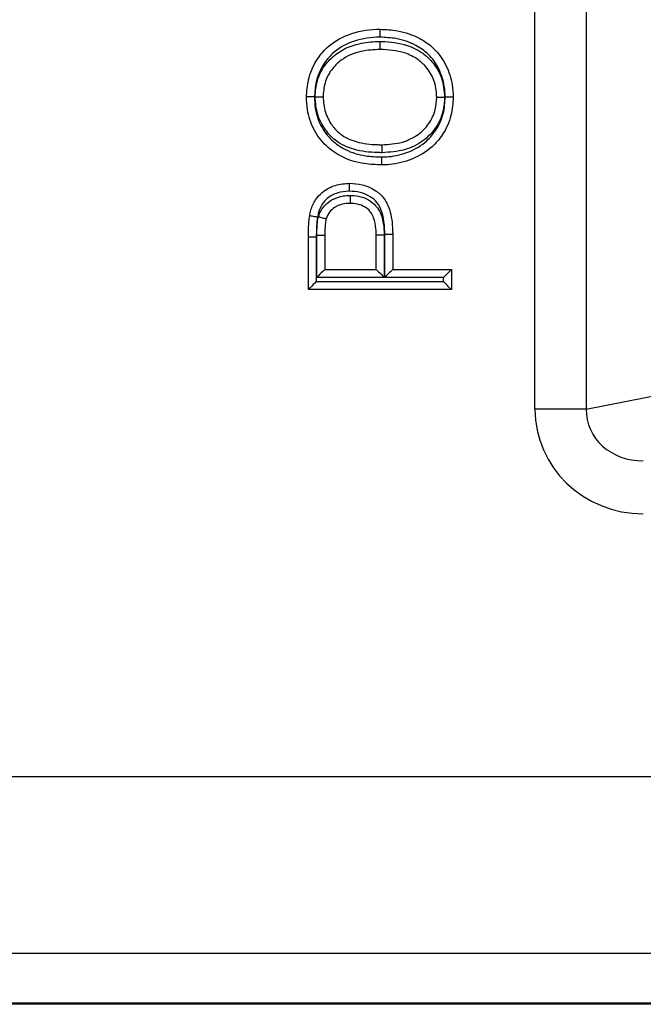
# Model space of a CAD drawing. Units: inches. Extents: x 0.4 to 12, y 0.3 to 15.5.
# Drawn here: x 5.4 to 5.6, y 6.2 to 6.5 of the extents above; entities that cross this region are included whole.
import ezdxf

# ---------------------------------------------------------------- set-up
doc = ezdxf.new("R2010")
doc.units = ezdxf.units.IN
doc.header["$MEASUREMENT"] = 0

msp = doc.modelspace()

# ---------------------------------------------------------------- linework, layer by layer
at = {"color": 7, "linetype": 'Continuous', "lineweight": 25}
for p, q in [((5.556518208624793, 6.366784895409663), (5.556518208624793, 6.975044942071032)), ((5.571007094581279, 6.975044942071032), (5.571007094581279, 6.366784895409663)), ((5.494663283178169, 6.41544114666183), (5.492413295836882, 6.41544114666183)), ((5.492413295836882, 6.400581784985111), (5.492413295836882, 6.41544114666183)), ((5.494663283178169, 6.41544114666183), (5.494663283178169, 6.402831845658884)), ((5.494830114584252, 6.404035745084669), (5.494830114584252, 6.415959460674222)), ((5.49708010192554, 6.415943474192233), (5.49708010192554, 6.406285732425956)), ((5.511599200866336, 6.406285732425956), (5.511599200866336, 6.416040713068921)), ((5.513849188207624, 6.416059559517872), (5.513849188207624, 6.404035745084669)), ((5.514016019613707, 6.404035745084669), (5.514016019613707, 6.416175644843511)), ((5.516266006954994, 6.416194637957434), (5.516266006954994, 6.406285732425956)), ((5.49708010192554, 6.406285732425956), (5.511599200866336, 6.406285732425956)), ((5.516266006954994, 6.406285732425956), (5.532859241935195, 6.406285732425956)), ((5.532859241935195, 6.406285732425956), (5.530609254593907, 6.404035745084669)), ((5.532859241935195, 6.406285732425956), (5.532859241935195, 6.400581784985111)), ((5.494663283178169, 6.402831845658884), (5.530609254593907, 6.402831845658884)), ((5.513849188207624, 6.404035745084669), (5.494830114584252, 6.404035745084669)), ((5.530609254593907, 6.404035745084669), (5.514016019613707, 6.404035745084669)), ((5.530609254593907, 6.402831845658884), (5.530609254593907, 6.404035745084669)), ((5.532859241935195, 6.400581784985111), (5.492413295836882, 6.400581784985111)), ((5.571007094581279, 6.366784895409663), (5.598542783153321, 6.372170579860443)), ((5.571007094581279, 6.366784895409663), (5.556518208624793, 6.366784895409663)), ((5.345957761037051, 6.262822969720033), (5.743323477301055, 6.262822969720033)), ((5.745125696481665, 6.212830600569481), (5.345957761037051, 6.212830600569481)), ((6.470534774827423, 6.198414973766699), (5.345521432744219, 6.198414973766699)), ((5.345957761037051, 6.198851302059531), (6.47009842820147, 6.198851302059531))]:
    msp.add_line(p, q, dxfattribs=at)
at = {"color": 7, "linetype": 'Continuous', "lineweight": 25, "flags": 128}
for points in [[(5.494830114584252, 6.415959460674222), (5.495269082846587, 6.415956307377316), (5.495691111304612, 6.415953374077868), (5.49608014014385, 6.415950587443393), (5.496421062872148, 6.415948167471349), (5.49670089963945, 6.415946187494222), (5.4969087972378, 6.415944720844498), (5.497036835758688, 6.415943840854664), (5.49708010192554, 6.415943474192233)], [(5.49708010192554, 6.406285732425956), (5.497036909091173, 6.406242466259104), (5.496908870570286, 6.406114427738216), (5.49670089963945, 6.405906530139867), (5.496421136204635, 6.405626693372565), (5.49608014014385, 6.405285770644267), (5.495691184637097, 6.404896741805028), (5.495269082846587, 6.404474713347003), (5.494830114584252, 6.404035745084669)], [(5.511599200866336, 6.406285732425956), (5.511642393700702, 6.406242466259104), (5.51177043222159, 6.406114427738216), (5.511978403152426, 6.405906530139867), (5.512258166587242, 6.405626693372565), (5.512599162648026, 6.405285770644267), (5.512988118154778, 6.404896741805028), (5.51341021994529, 6.404474713347003), (5.513849188207624, 6.404035745084669)], [(5.516266006954994, 6.406285732425956), (5.516222814120629, 6.406242466259104), (5.51609477559974, 6.406114427738216), (5.515886804668905, 6.405906530139867), (5.515607041234089, 6.405626693372565), (5.515266045173305, 6.405285770644267), (5.514877089666552, 6.404896741805028), (5.514454987876041, 6.404474713347003), (5.514016019613707, 6.404035745084669)], [(5.494663283178169, 6.402831845658884), (5.494224314915835, 6.40239287739655), (5.493802213125324, 6.401970775606039), (5.493413257618571, 6.4015817467668), (5.493072261557787, 6.401240824038502), (5.492792498122971, 6.4009609872712), (5.492584527192136, 6.40075308967285), (5.492456488671248, 6.400625051151962), (5.492413295836882, 6.400581784985111)], [(5.532859241935195, 6.400581784985111), (5.53282506899663, 6.400615957923675), (5.532723576835743, 6.400717523417049), (5.532557772084466, 6.400883254835838), (5.532332861349321, 6.40110823890347), (5.53205551788655, 6.401385509033755), (5.53173424826455, 6.401706778655754), (5.531378805703987, 6.402062294548804), (5.530999970080329, 6.402441130172463), (5.530609254593907, 6.402831845658884)]]:
    msp.add_lwpolyline(points, dxfattribs=at)
at = {"color": 7, "linetype": 'Continuous', "lineweight": 25}
for major_axis, ratio, start_param, end_param in [((-0.03051976869975359, -0.005969315627615934), 0.9646905641135075, 6.096695382832177, 7.653945753146966), ((0.01631849480966796, 0.003191709840425716), 0.9021093313746527, 2.955102729242389, 4.512353099557115)]:
    msp.add_ellipse((5.587576487168853, 6.367191850207495), major_axis=major_axis, ratio=ratio, start_param=start_param, end_param=end_param, dxfattribs=at)
for points, knots in [([(5.491894761827031, 6.455052569067298), (5.491994211466766, 6.456673663947364), (5.492217559278743, 6.460314380951836), (5.49432499838864, 6.465177412727669), (5.498093272063648, 6.469799327220747), (5.503926400759331, 6.473213165887819), (5.509328115524146, 6.474157494723197), (5.512355584530375, 6.474208392346314), (5.51270109480383, 6.474214201043823)], [0, 0, 0, 0, 0.1531782601619595, 0.344013606695227, 0.4900965021870786, 0.7129812427599965, 0.9672439489563767, 1, 1, 1, 1]), ([(5.51270109480383, 6.474214201043823), (5.514354240578742, 6.474133952826701), (5.518223329314018, 6.473946136677872), (5.52349865480545, 6.472109965978633), (5.528327397008701, 6.468753752931627), (5.53154894513561, 6.464142734038941), (5.533175674052742, 6.45926524501136), (5.533322471283558, 6.456187726177759), (5.533377775945046, 6.455028296014369)], [0, 0, 0, 0, 0.1567153300693085, 0.3667828496544581, 0.520095856756397, 0.7081672495934239, 0.8900543873875641, 1, 1, 1, 1]), ([(5.512703148113443, 6.471963847040105), (5.512703071339118, 6.472038558774895), (5.51270290061447, 6.472204696794297), (5.512702599447011, 6.472617872696993), (5.512701999937388, 6.473180987925006), (5.512701528100346, 6.473751610659632), (5.512701096482422, 6.474139656577773), (5.512701095363355, 6.474189353149718), (5.51270109480383, 6.474214201043823)], [0, 0, 0, 0, 0.06364034605065672, 0.1415183448301144, 0.3561650791318298, 0.5707789919229422, 0.7853928804456547, 1, 1, 1, 1]), ([(5.512703148113443, 6.471963847040105), (5.512380469041785, 6.471958410139828), (5.509622820824047, 6.471911945836203), (5.504776605426371, 6.471075658727949), (5.499582307888574, 6.468058479342917), (5.496280918687623, 6.464002616164149), (5.494427504516109, 6.459722771655525), (5.494232578594023, 6.456502614042504), (5.494145189163236, 6.455058948993597)], [0, 0, 0, 0, 0.03442370006196859, 0.2941884474746927, 0.5146596878680215, 0.6576564329542919, 0.8465201080642615, 0.9999999999999999, 0.9999999999999999, 0.9999999999999999, 0.9999999999999999]), ([(5.494311067246998, 6.455087401998238), (5.494432137410903, 6.456625109668232), (5.494680146919464, 6.459775069255693), (5.496865363332001, 6.46406417842101), (5.500774841182446, 6.46803937159799), (5.506153115554834, 6.470258299256827), (5.510459338863603, 6.470743203763684), (5.512437988821005, 6.470758660024561), (5.512668535179962, 6.470760460941724)], [0, 0, 0, 0, 0.1699947238354053, 0.348230369538153, 0.5210414296038288, 0.7802561504524272, 0.974396105674538, 1, 1, 1, 1]), ([(5.512668535179962, 6.470760460941724), (5.512668218384587, 6.470670195507951), (5.512667635409215, 6.470504086628394), (5.512666142772567, 6.4700919939287), (5.512664186072722, 6.469543506564601), (5.512662210278986, 6.468972835826763), (5.512660784799328, 6.468584892740137), (5.512660622895829, 6.46853513436247), (5.512660541938967, 6.468510253602978)], [0, 0, 0, 0, 0.07687019574076116, 0.1414586021710879, 0.3561134573788649, 0.5707506517332681, 0.7853617763076858, 1, 1, 1, 1]), ([(5.512668535179962, 6.470760460941724), (5.512837521115194, 6.470758038222407), (5.515437641643035, 6.470720760787337), (5.519720863458201, 6.470211298748636), (5.524501611593029, 6.467835654260665), (5.527872034417459, 6.464726513999905), (5.530480041496777, 6.460516737836914), (5.530797919950787, 6.456877856935522), (5.530961617190051, 6.455003949628954)], [0, 0, 0, 0, 0.01873797784193644, 0.2883139402705718, 0.469120791463836, 0.5999682098688399, 0.7939964195861592, 1, 1, 1, 1]), ([(5.531127421941327, 6.455022942742877), (5.531078748473202, 6.456058252147684), (5.530949921234276, 6.458798472994723), (5.529516209021234, 6.463094028912277), (5.526703967880776, 6.467141039900597), (5.52244756584925, 6.470085567111863), (5.51772026083242, 6.471723384259868), (5.514218152843535, 6.47189123510773), (5.512703148113443, 6.471963847040105)], [0, 0, 0, 0, 0.1104710519844858, 0.2923909299355367, 0.4756550542714097, 0.6264245565979046, 0.8383920297157396, 1, 1, 1, 1]), ([(5.512660541938967, 6.468510253602978), (5.510860843724889, 6.4684128011232), (5.50701489824666, 6.468204545694035), (5.502085251611735, 6.466139596449831), (5.498731608830488, 6.462741558070203), (5.496872691827814, 6.459095880399501), (5.496664252627979, 6.456408756668501), (5.496561567915689, 6.455084982026194)], [0, 0, 0, 0, 0.2296417045532508, 0.4907430969983047, 0.6583680236977028, 0.831699693611849, 1, 1, 1, 1]), ([(5.528710896523902, 6.45500402296144), (5.528708572305107, 6.455104416131131), (5.528671509528821, 6.456705319452858), (5.528209624085683, 6.459812425593388), (5.526091920571603, 6.463307916087699), (5.523208277882982, 6.465956995624999), (5.518843559909154, 6.468145340211057), (5.515041512478253, 6.468369731928976), (5.512660541938967, 6.468510253602978)], [0, 0, 0, 0, 0.01279405776094898, 0.2040183573363133, 0.391592708507318, 0.5204468455972707, 0.6996876147902495, 0.9999999999999999, 0.9999999999999999, 0.9999999999999999, 0.9999999999999999]), ([(5.494145189163236, 6.455058948993597), (5.494075491025032, 6.455058753246004), (5.49390932888361, 6.455058286578742), (5.493495728270271, 6.455057120589595), (5.492927941807034, 6.455055479017354), (5.492357284326917, 6.455053993189308), (5.491969309868329, 6.455052763002705), (5.491919611999127, 6.45505263371458), (5.491894761827031, 6.455052569067298)], [0, 0, 0, 0, 0.0593754242824391, 0.1415525278128721, 0.3562040740164156, 0.5708146174055759, 0.7853966218361913, 1, 1, 1, 1]), ([(5.513171009375337, 6.435842390984915), (5.511517706427186, 6.435904607324237), (5.507650750024683, 6.436050126856484), (5.502147605321457, 6.437696345065189), (5.497193091690842, 6.441128212514372), (5.493674114188329, 6.445744964608398), (5.492076467654751, 6.450721453485214), (5.491944436946298, 6.45386851962982), (5.491894761827031, 6.455052569067298)], [0, 0, 0, 0, 0.1537788018424378, 0.3596775309803281, 0.5240369688681603, 0.707278916665662, 0.8898668734198953, 1, 1, 1, 1]), ([(5.494145189163236, 6.455058948993597), (5.494188807180804, 6.453992448264652), (5.494302921433838, 6.451202249607483), (5.495699772794914, 6.446810420027253), (5.498783747932448, 6.442773320924043), (5.50315815695618, 6.43974362600872), (5.508115087119267, 6.438278286110965), (5.511642257724559, 6.438148943320666), (5.513178782618874, 6.43809259832366)], [0, 0, 0, 0, 0.1113123613290136, 0.2912174297472439, 0.470926775512333, 0.6318442908383517, 0.8396220440082511, 1, 1, 1, 1]), ([(5.494311067246998, 6.455087401998238), (5.494379807957132, 6.455087332390766), (5.494545969736598, 6.455087164133831), (5.494959645740637, 6.455086576388591), (5.495528373813728, 6.455086211341205), (5.496099044913714, 6.455085416931998), (5.496487020138098, 6.455085093288027), (5.496536717824511, 6.455085019114713), (5.496561567915689, 6.455084982026194)], [0, 0, 0, 0, 0.05855873460249052, 0.1415496512304598, 0.3562160216374829, 0.5708224140980538, 0.7854004298603137, 1, 1, 1, 1]), ([(5.513234148645947, 6.439296057754528), (5.51281113916527, 6.439302607840373), (5.510147354135745, 6.439343855191592), (5.505523980866857, 6.439853713044815), (5.500323854680064, 6.442196044482219), (5.496990795185279, 6.445865588527081), (5.494721292969262, 6.450045965939121), (5.494450103108203, 6.453378731951108), (5.494311067246998, 6.455087401998238)], [0, 0, 0, 0, 0.04567871183193409, 0.287649034605073, 0.4982399411625435, 0.6426700990695493, 0.8168011506153776, 1, 1, 1, 1]), ([(5.496561567915689, 6.455084982026194), (5.496679518839895, 6.453608884694645), (5.496908237883696, 6.450746579269707), (5.498854916042832, 6.447180931677376), (5.501677766561141, 6.444046638484321), (5.506253952741074, 6.44203119357565), (5.510378517926689, 6.441590818787755), (5.512833863800687, 6.441552595986683), (5.513235835293129, 6.44154633842576)], [0, 0, 0, 0, 0.1811216421054922, 0.3512136006832029, 0.4908811807740696, 0.6964085982101416, 0.9502982084264128, 1, 1, 1, 1]), ([(5.533377775945046, 6.455028296014369), (5.533265370832101, 6.453283182452322), (5.533022257519793, 6.449508795973728), (5.530775304313023, 6.444640112717498), (5.527034558124899, 6.44025491951609), (5.521885360652023, 6.437211612684729), (5.516825125551271, 6.435947812484327), (5.513918385311778, 6.435863952831351), (5.513171009375337, 6.435842390984915)], [0, 0, 0, 0, 0.1678058204504709, 0.3629357043071768, 0.5041688565073446, 0.7195091945007765, 0.9278806975680285, 1, 1, 1, 1]), ([(5.513178782618874, 6.43809259832366), (5.513847043060721, 6.438111777436108), (5.516466782449966, 6.43818696410463), (5.520983128909997, 6.439313646010868), (5.525560303716537, 6.44200133882959), (5.528843638948501, 6.445851744401748), (5.530818612997156, 6.450137913249073), (5.531029298997989, 6.453470742001036), (5.531127421941327, 6.455022942742877)], [0, 0, 0, 0, 0.07275846052938123, 0.2852304176832394, 0.4992980600395216, 0.6384637972049755, 0.831621483146963, 0.9999999999999999, 0.9999999999999999, 0.9999999999999999, 0.9999999999999999]), ([(5.530961617190051, 6.455003949628954), (5.530872211226074, 6.453638046400368), (5.530668388776139, 6.450524140682655), (5.528561441806335, 6.446107072578828), (5.524794366917636, 6.442268278322512), (5.519505334222943, 6.439680103454016), (5.515402978753507, 6.439428876320571), (5.513234148645947, 6.439296057754528)], [0, 0, 0, 0, 0.1542052852133962, 0.3515481252831568, 0.5380160333913497, 0.7557586748745582, 1, 1, 1, 1]), ([(5.513235835293129, 6.44154633842576), (5.515194955368607, 6.441661532654211), (5.518818028740652, 6.441874565610656), (5.523449094109421, 6.44412459277329), (5.526668789738032, 6.447400366383188), (5.528466392610781, 6.45116955168864), (5.528635749739253, 6.453825521630713), (5.528710896523902, 6.45500402296144)], [0, 0, 0, 0, 0.2543549053065686, 0.4703879542660569, 0.6542815847435272, 0.8465985604797065, 0.9999999999999999, 0.9999999999999999, 0.9999999999999999, 0.9999999999999999]), ([(5.528710896523902, 6.45500402296144), (5.528735786803518, 6.455004031271677), (5.528785565665361, 6.455004047891581), (5.529173397512085, 6.455003923241371), (5.529744113804558, 6.455003956903624), (5.530318473780945, 6.455003948887992), (5.530732628325097, 6.455003949692394), (5.530898841819495, 6.455003949646346), (5.530961617190051, 6.455003949628954)], [0, 0, 0, 0, 0.2145760311336364, 0.4291374292791492, 0.6437372432098829, 0.8583970332942815, 0.9465195125156612, 1, 1, 1, 1]), ([(5.533377775945046, 6.455028296014369), (5.533352891729912, 6.455028242040052), (5.533303124079127, 6.455028134093113), (5.532915202912557, 6.4550271837452), (5.532344555347297, 6.455025866909357), (5.531782470989115, 6.455024528389155), (5.53136935191533, 6.455023477864445), (5.531203214636719, 6.455023110387693), (5.531127421941327, 6.455022942742877)], [0, 0, 0, 0, 0.2146119605242004, 0.4292171984523365, 0.6438327173773963, 0.8584812328823843, 0.9354383983054307, 1, 1, 1, 1]), ([(5.513235835293129, 6.44154633842576), (5.513235787731039, 6.44152145355058), (5.513235692608372, 6.441471684594147), (5.513235526047193, 6.441083764286575), (5.513235014880501, 6.440513057975658), (5.513234679820211, 6.439954279435358), (5.513234284706301, 6.439541441701367), (5.513234192607632, 6.439375342361748), (5.513234148645947, 6.439296057754528)], [0, 0, 0, 0, 0.2146175848176001, 0.4292283224767783, 0.6438647477346746, 0.8585184153188689, 0.9324662464288556, 1, 1, 1, 1]), ([(5.513171009375337, 6.435842390984915), (5.513171098722691, 6.435867270950126), (5.513171277406102, 6.435917027735229), (5.513172577011836, 6.43630497331166), (5.51317459089574, 6.436875571707173), (5.513176547226465, 6.437429589336966), (5.513177899681273, 6.437842081023296), (5.513178485144277, 6.438008195379661), (5.513178782618874, 6.43809259832366)], [0, 0, 0, 0, 0.2146382032408438, 0.4292492719721796, 0.6438708848812849, 0.8585177301182799, 0.9281126546605015, 1, 1, 1, 1]), ([(5.492794038105181, 6.421436737400254), (5.492897626117298, 6.421963154489404), (5.493210152237272, 6.423551360373474), (5.494237495750903, 6.425950705623485), (5.496565842851449, 6.428524348901183), (5.499936232372635, 6.430318448557871), (5.502694485575503, 6.43054599035949), (5.504039868192392, 6.43065697755392)], [0, 0, 0, 0, 0.1011316518900071, 0.3051152553890423, 0.4819071417182528, 0.747291827761975, 1, 1, 1, 1]), ([(5.504045001466426, 6.428406403552742), (5.504044853315716, 6.428470970775364), (5.504044471970993, 6.428637168896381), (5.504043586768099, 6.429051165910789), (5.504042231579052, 6.429623843286695), (5.504040880685824, 6.43019445582234), (5.504040055066826, 6.430582418816488), (5.504039930483961, 6.430632124605444), (5.504039868192392, 6.43065697755392)], [0, 0, 0, 0, 0.05500669345103209, 0.1415890094666642, 0.356254780847147, 0.5708448538931779, 0.7854219607493388, 0.9999999999999999, 0.9999999999999999, 0.9999999999999999, 0.9999999999999999]), ([(5.504039868192392, 6.43065697755392), (5.505254527419941, 6.430583547100989), (5.507722168139551, 6.43043436947849), (5.511006646260727, 6.42896434996694), (5.513900008437519, 6.426673922241547), (5.515801083176004, 6.422641544067122), (5.516222158198053, 6.418968726640812), (5.516259505102641, 6.416605977212865), (5.516266006954994, 6.416194637957434)], [0, 0, 0, 0, 0.1679639524332109, 0.3412271351918377, 0.4913758254506127, 0.6713608369989434, 0.9427860665141495, 1, 1, 1, 1]), ([(5.504045001466426, 6.428406403552742), (5.503952680512444, 6.428404188565263), (5.502841143424716, 6.428377520288712), (5.500595876590054, 6.428058273728315), (5.49797829680607, 6.426723791532788), (5.496149997470383, 6.424697677505675), (5.495350612038314, 6.422793926341797), (5.495098469089765, 6.421499280073505), (5.495009779175418, 6.421043895271733)], [0, 0, 0, 0, 0.02165049230190123, 0.2606702392367289, 0.5255895576827826, 0.6907579198422908, 0.8912257758579747, 1, 1, 1, 1]), ([(5.514016019613707, 6.416175644843511), (5.514009764183738, 6.416570141276411), (5.513975854723471, 6.418708629147447), (5.51363101226295, 6.421863707569847), (5.512102477526096, 6.425241793849216), (5.509784879688132, 6.427032193921215), (5.507114064136023, 6.428229317745146), (5.505067957032172, 6.428347378719431), (5.504045001466426, 6.428406403552742)], [0, 0, 0, 0, 0.06551027759540493, 0.3551183797434381, 0.5221853277637758, 0.6624301367286893, 0.831231234273447, 0.9999999999999999, 0.9999999999999999, 0.9999999999999999, 0.9999999999999999]), ([(5.495275682770344, 6.421237493035275), (5.495299956847018, 6.421308716267043), (5.495613814006705, 6.422229613136877), (5.496473823602806, 6.423932860719741), (5.498040458552907, 6.425308833158256), (5.499930136338358, 6.426447941970588), (5.501833970378311, 6.427104232866715), (5.503546643465813, 6.427176526728008), (5.50419159310632, 6.427203750779223)], [0, 0, 0, 0, 0.01967159165874746, 0.2543482896486816, 0.4880466135019421, 0.5526070493976062, 0.8315230590343817, 1, 1, 1, 1]), ([(5.50419159310632, 6.427203750779223), (5.504191854912452, 6.427140582447254), (5.504192543815946, 6.426974364473014), (5.504194647021908, 6.426560248569596), (5.504197057488622, 6.425986241981152), (5.504199830318695, 6.425415624899883), (5.504201578656517, 6.425027662567101), (5.504201814876651, 6.424977956508016), (5.504201932986873, 6.42495310344556)], [0, 0, 0, 0, 0.05381499591408365, 0.1416060757925754, 0.35626825296859, 0.5708543366547945, 0.785426884166332, 0.9999999999999999, 0.9999999999999999, 0.9999999999999999, 0.9999999999999999]), ([(5.50419159310632, 6.427203750779223), (5.504348614407376, 6.427200941950986), (5.505501172157036, 6.427180324768909), (5.507555301284716, 6.426890752562589), (5.510108943253016, 6.425680081607529), (5.511974469733526, 6.423875923593188), (5.513303891701628, 6.421245139117958), (5.513790407790968, 6.418594544713081), (5.513834483511856, 6.416693719467634), (5.513849188207624, 6.416059559517872)], [0, 0, 0, 0, 0.02808045418064599, 0.2061143606795827, 0.3656806798815712, 0.5256426044976182, 0.6599655631518615, 0.8865565249065627, 1, 1, 1, 1]), ([(5.504201932986873, 6.42495310344556), (5.503678332752089, 6.424932596367348), (5.502337617961775, 6.424880086568383), (5.500849553401228, 6.424375732760257), (5.49943246390288, 6.423518472863027), (5.498225880540009, 6.422498093083118), (5.497703657984739, 6.42124374216167), (5.49743657114091, 6.42060221370741)], [0, 0, 0, 0, 0.1824056116983805, 0.4670622455712695, 0.5323805650919524, 0.7608395161756977, 1, 1, 1, 1]), ([(5.511599200866336, 6.416040713068921), (5.511586145364343, 6.416618347824317), (5.511549037627179, 6.418260162799309), (5.51116493479414, 6.420455042105905), (5.510149085383858, 6.422500723515376), (5.50877681761401, 6.423818589281097), (5.50684608852824, 6.424720303390806), (5.505250902271965, 6.424933802190388), (5.504331942766107, 6.424950711238315), (5.504201932986873, 6.42495310344556)], [0, 0, 0, 0, 0.1307142435002131, 0.3715299337839095, 0.4961086725481657, 0.6411128768476114, 0.7921329613558237, 0.9705920145207034, 1, 1, 1, 1]), ([(5.492413295836882, 6.41544114666183), (5.492416510661309, 6.416005712936145), (5.492423005188514, 6.41714623899335), (5.492499535879914, 6.418899318918172), (5.492613096453743, 6.420337043573031), (5.492753452802977, 6.421190075529114), (5.492794038105181, 6.421436737400254)], [0, 0, 0, 0, 0.2815858989898683, 0.5688544813086306, 0.8753303910642188, 1, 1, 1, 1]), ([(5.495009779175418, 6.421043895271733), (5.494928937726399, 6.421058221711691), (5.494765361042193, 6.421087210201795), (5.494359067472118, 6.421159352315342), (5.493811374401413, 6.421256296910278), (5.493249525533335, 6.421356084169583), (5.492867504128117, 6.42142367931301), (5.492818526079029, 6.421432384829009), (5.492794038105181, 6.421436737400254)], [0, 0, 0, 0, 0.0699267550738219, 0.1414916094526865, 0.3561373471085467, 0.5707582770402347, 0.7853883467805056, 1, 1, 1, 1]), ([(5.495009779175418, 6.421043895271733), (5.494973042054963, 6.420820996892122), (5.494846734448121, 6.420054639579724), (5.494744802014346, 6.418729695997786), (5.494672464491992, 6.417084086277161), (5.494666335454626, 6.415987332752768), (5.494663283178169, 6.41544114666183)], [0, 0, 0, 0, 0.1205757506471438, 0.4145571105865125, 0.7084479273383848, 1, 1, 1, 1]), ([(5.494830114584252, 6.415959460674222), (5.494834556246028, 6.416462323760343), (5.494843440407618, 6.417468144811325), (5.494911925792512, 6.418975160674716), (5.495039152959222, 6.420239654880396), (5.495215495283038, 6.420983582667717), (5.495275682770344, 6.421237493035275)], [0, 0, 0, 0, 0.284103609088489, 0.5682608220168233, 0.8526428838399785, 1, 1, 1, 1]), ([(5.495275682770344, 6.421237493035275), (5.495320075309237, 6.421224429356942), (5.495480103459802, 6.421177336842406), (5.49587933944885, 6.42106011846505), (5.496445663502071, 6.420893517208644), (5.496993067085772, 6.420732613982895), (5.497365056591466, 6.420623296741626), (5.497412732883602, 6.420609241407345), (5.49743657114091, 6.42060221370741)], [0, 0, 0, 0, 0.03941754339850191, 0.1420940709214419, 0.356787595660975, 0.5712550509030536, 0.7856265250819279, 1, 1, 1, 1]), ([(5.49743657114091, 6.42060221370741), (5.497395993412387, 6.420428009285223), (5.497258416199421, 6.419837375955982), (5.497155292553332, 6.418767158877506), (5.497092426330873, 6.417387224112586), (5.497084276564062, 6.416432514747989), (5.49708010192554, 6.415943474192233)], [0, 0, 0, 0, 0.1145492262682049, 0.3883747038288951, 0.6867009104081125, 1, 1, 1, 1]), ([(5.511599200866336, 6.416040713068921), (5.511624047470863, 6.416040946762037), (5.511673741363026, 6.416041414154694), (5.512061795497722, 6.416044508696121), (5.512632313526804, 6.416049468740163), (5.513163329885436, 6.416053674898247), (5.513574144829232, 6.416057304808501), (5.513740256021705, 6.41605866652993), (5.513849188207624, 6.416059559517872)], [0, 0, 0, 0, 0.2146445814613381, 0.4292950641820943, 0.6439298964802623, 0.8585916362427122, 0.9072674035879783, 1, 1, 1, 1]), ([(5.516266006954994, 6.416194637957434), (5.516241160183508, 6.416194445191362), (5.51619146594431, 6.416194059653815), (5.515803414145417, 6.416190791197184), (5.515232887603823, 6.416185964044385), (5.514701334430403, 6.416181487672644), (5.514290460546821, 6.416177922613802), (5.514124356283325, 6.416176544002556), (5.514016019613707, 6.416175644843511)], [0, 0, 0, 0, 0.2146445108595669, 0.4292950362290387, 0.6439298272519941, 0.8585918492906439, 0.9077706509007311, 0.9999999999999999, 0.9999999999999999, 0.9999999999999999, 0.9999999999999999])]:
    msp.add_open_spline(points, degree=3, knots=knots, dxfattribs=at)

doc.saveas('drawing.dxf')
